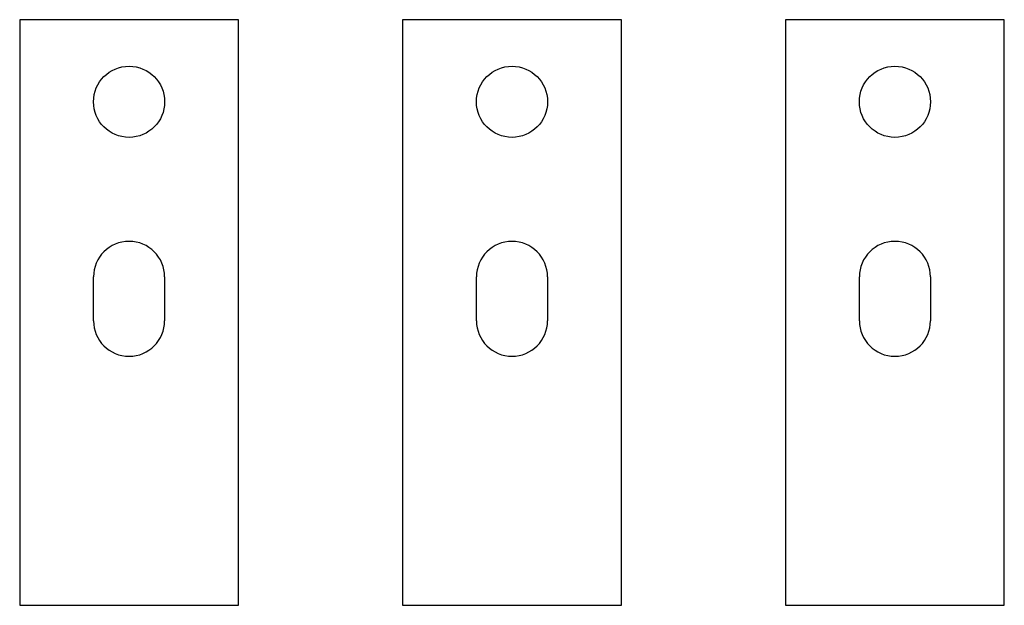
# Model space of a CAD drawing. Units: millimetres. Extents: x 0 to 180, y 0 to 107.
import ezdxf

# ---------------------------------------------------------------- set-up
doc = ezdxf.new("R2010")
doc.units = ezdxf.units.MM
doc.header["$LTSCALE"] = 30.734
doc.layers.get('0').update_dxf_attribs({"linetype": 'CONTINUOUS'})

# ---------------------------------------------------------------- blocks, each defined once
blk = doc.blocks.new('ZB2_630_3p_Straight')
for p, q in [((0, 107), (0, 0)), ((40, 107), (0, 107)), ((40, 0), (40, 107)), ((70, 107), (70, 0)), ((110, 107), (70, 107)), ((110, 0), (110, 107)), ((140, 107), (140, 0)), ((180, 107), (140, 107)), ((180, 0), (180, 107)), ((13.5, 52), (13.5, 60)), ((26.5, 60), (26.5, 52)), ((83.5, 52), (83.5, 60)), ((96.5, 60), (96.5, 52)), ((153.5, 52), (153.5, 60)), ((166.5, 60), (166.5, 52)), ((0, 0), (40, 0)), ((70, 0), (110, 0)), ((140, 0), (180, 0))]:
    blk.add_line(p, q)
for centre in [(20, 92), (90, 92), (160, 92)]:
    blk.add_circle(centre, 6.5)
for centre, start, end in [((20, 60), 0, 180), ((90, 60), 0, 180), ((160, 60), 0, 180), ((20, 52), 180, 0), ((90, 52), 180, 0), ((160, 52), 180, 0)]:
    blk.add_arc(centre, 6.5, start, end)

msp = doc.modelspace()

# ---------------------------------------------------------------- block references
msp.add_blockref('ZB2_630_3p_Straight', (0, 0))

doc.saveas('drawing.dxf')
